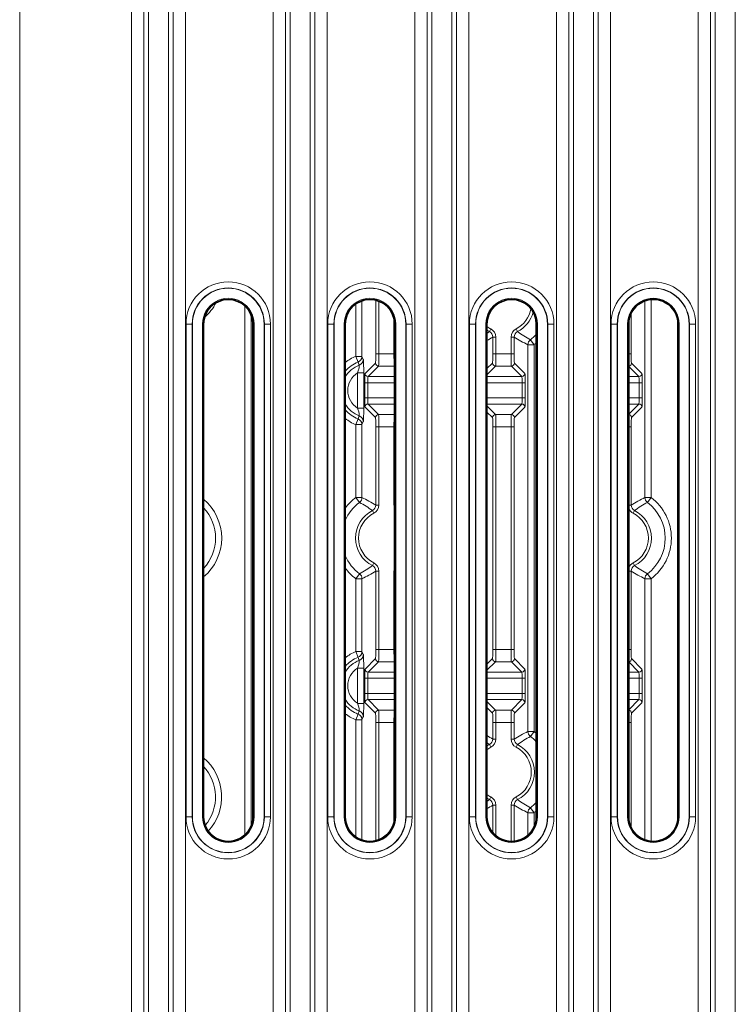
# Model space of a CAD drawing. Units: millimetres. Extents: x 19128 to 21506, y -5046 to -3228.
# Drawn here: x 20965 to 21023, y -4120 to -4040 of the extents above; entities that cross this region are included whole.
import ezdxf

# ---------------------------------------------------------------- set-up
doc = ezdxf.new("R2010")
doc.units = ezdxf.units.MM
doc.header["$LTSCALE"] = 1.5

msp = doc.modelspace()

# ---------------------------------------------------------------- linework, layer by layer
at = {"color": 7, "lineweight": 13}
for p, q in [((20973.673, -4270.919), (20973.673, -3968.605)), ((20974.669, -4270.919), (20974.669, -3968.605)), ((20977.059, -4270.919), (20977.059, -3968.605)), ((20978.056, -4270.919), (20978.056, -3968.605)), ((20985.173, -4270.919), (20985.173, -3968.605)), ((20986.169, -4270.919), (20986.169, -3968.605)), ((20988.559, -4270.919), (20988.559, -3968.605)), ((20989.556, -4270.919), (20989.556, -3968.605)), ((20996.673, -4270.919), (20996.673, -3968.605)), ((20997.669, -4270.919), (20997.669, -3968.605)), ((21000.059, -4270.919), (21000.059, -3968.605)), ((21001.056, -4270.919), (21001.056, -3968.605)), ((21008.173, -4270.919), (21008.173, -3968.605)), ((21009.169, -4270.919), (21009.169, -3968.605)), ((21011.559, -4270.919), (21011.559, -3968.605)), ((21012.556, -4270.919), (21012.556, -3968.605)), ((21019.673, -4270.919), (21019.673, -3968.605)), ((21020.669, -4270.919), (21020.669, -3968.605)), ((20975.049, -3972.41), (20975.049, -4267.114)), ((20976.68, -3972.41), (20976.68, -4267.114)), ((20986.549, -4267.114), (20986.549, -3972.41)), ((20988.18, -4267.114), (20988.18, -3972.41)), ((20998.049, -3972.41), (20998.049, -4267.114)), ((20999.68, -3972.41), (20999.68, -4267.114)), ((21009.549, -4267.114), (21009.549, -3972.41)), ((21011.18, -4267.114), (21011.18, -3972.41)), ((21021.049, -3972.41), (21021.049, -4267.114)), ((21022.68, -3972.41), (21022.68, -4267.114)), ((20964.6, -4265.784), (20964.6, -3973.74)), ((21015.847, -4078.842), (21015.847, -4062.77)), ((20982.881, -4063.29), (20982.881, -4106.234)), ((20991.881, -4063.123), (20991.881, -4067.386)), ((20992.381, -4062.869), (20992.381, -4067.386)), ((20993.501, -4062.819), (20993.501, -4067.174)), ((20993.751, -4062.898), (20993.751, -4067.174)), ((21015.347, -4078.842), (21015.347, -4062.881)), ((20983.381, -4064.012), (20983.381, -4105.512)), ((20994.978, -4064.319), (20994.978, -4067.174)), ((21014.227, -4063.89), (21014.227, -4067.174)), ((20978.097, -4104.762), (20978.097, -4064.762)), ((20978.596, -4064.762), (20978.097, -4064.762)), ((20978.618, -4064.762), (20978.596, -4064.762)), ((20978.596, -4104.762), (20978.596, -4064.762)), ((20978.618, -4064.762), (20978.618, -4104.762)), ((20979.436, -4064.762), (20979.527, -4064.762)), ((20979.436, -4064.762), (20979.436, -4104.762)), ((20983.618, -4064.762), (20983.527, -4064.762)), ((20983.618, -4064.762), (20983.618, -4104.762)), ((20984.436, -4064.762), (20984.436, -4104.762)), ((20984.436, -4064.762), (20984.458, -4064.762)), ((20984.458, -4104.762), (20984.458, -4064.762)), ((20984.458, -4064.762), (20984.958, -4064.762)), ((20984.958, -4104.762), (20984.958, -4064.762)), ((20989.597, -4104.762), (20989.597, -4064.762)), ((20990.096, -4064.762), (20989.597, -4064.762)), ((20990.118, -4064.762), (20990.096, -4064.762)), ((20990.096, -4104.762), (20990.096, -4064.762)), ((20990.118, -4064.762), (20990.118, -4104.762)), ((20990.936, -4064.762), (20991.027, -4064.762)), ((20990.936, -4064.762), (20990.936, -4104.762)), ((20995.118, -4064.762), (20995.027, -4064.762)), ((20995.118, -4064.762), (20995.118, -4104.762)), ((20995.936, -4064.762), (20995.936, -4104.762)), ((20995.936, -4064.762), (20995.958, -4064.762)), ((20995.958, -4104.762), (20995.958, -4064.762)), ((20995.958, -4064.762), (20996.458, -4064.762)), ((20996.458, -4104.762), (20996.458, -4064.762)), ((21001.097, -4104.762), (21001.097, -4064.762)), ((21001.596, -4064.762), (21001.097, -4064.762)), ((21001.618, -4064.762), (21001.596, -4064.762)), ((21001.596, -4104.762), (21001.596, -4064.762)), ((21001.618, -4064.762), (21001.618, -4104.762)), ((21002.436, -4064.762), (21002.527, -4064.762)), ((21002.436, -4064.762), (21002.436, -4104.762)), ((21002.841, -4065.154), (21002.728, -4065.376)), ((21005.001, -4065.376), (21004.887, -4065.153)), ((21006.618, -4064.762), (21006.527, -4064.762)), ((21006.618, -4064.762), (21006.618, -4104.762)), ((21007.436, -4064.762), (21007.436, -4104.762)), ((21007.436, -4064.762), (21007.458, -4064.762)), ((21007.458, -4104.762), (21007.458, -4064.762)), ((21007.458, -4064.762), (21007.958, -4064.762)), ((21007.958, -4104.762), (21007.958, -4064.762)), ((21012.597, -4104.762), (21012.597, -4064.762)), ((21013.096, -4064.762), (21012.597, -4064.762)), ((21013.118, -4064.762), (21013.096, -4064.762)), ((21013.096, -4104.762), (21013.096, -4064.762)), ((21013.118, -4064.762), (21013.118, -4104.762)), ((21013.936, -4064.762), (21014.027, -4064.762)), ((21013.936, -4064.762), (21013.936, -4104.762)), ((21018.118, -4064.762), (21018.027, -4064.762)), ((21018.118, -4064.762), (21018.118, -4104.762)), ((21018.936, -4064.762), (21018.936, -4104.762)), ((21018.936, -4064.762), (21018.958, -4064.762)), ((21018.958, -4104.762), (21018.958, -4064.762)), ((21018.958, -4064.762), (21019.458, -4064.762)), ((21019.458, -4104.762), (21019.458, -4064.762)), ((21002.728, -4065.376), (21002.527, -4065.518)), ((21003.001, -4065.822), (21003.001, -4067.174)), ((21003.001, -4065.822), (21003.251, -4065.822)), ((21003.251, -4065.822), (21003.251, -4067.174)), ((21004.478, -4065.821), (21004.478, -4067.174)), ((21004.727, -4065.821), (21004.478, -4065.821)), ((21004.727, -4065.821), (21004.727, -4067.174)), ((21005.847, -4066.438), (21006.347, -4066.438)), ((21005.847, -4097.842), (21005.847, -4066.438)), ((21006.047, -4066.039), (21006.347, -4066.438)), ((21006.347, -4097.842), (21006.347, -4066.438)), ((20992.381, -4067.386), (20991.881, -4067.386)), ((20992.057, -4067.853), (20991.881, -4067.386)), ((20992.489, -4067.635), (20992.381, -4067.386)), ((20993.501, -4067.174), (20993.751, -4067.174)), ((20993.751, -4067.174), (20994.978, -4067.174)), ((20995.027, -4067.174), (20994.978, -4067.174)), ((21003.001, -4067.174), (21003.251, -4067.174)), ((21003.251, -4067.174), (21004.478, -4067.174)), ((21004.727, -4067.174), (21004.478, -4067.174)), ((21014.227, -4067.174), (21014.027, -4067.174)), ((20992.162, -4068.102), (20992.057, -4067.853)), ((20992.626, -4068.774), (20993.476, -4067.924)), ((20992.875, -4069.024), (20993.726, -4068.174)), ((20993.726, -4068.174), (20995.003, -4068.174)), ((20995.027, -4068.198), (20995.003, -4068.174)), ((21002.527, -4068.373), (21002.976, -4067.924)), ((21002.527, -4068.872), (21003.226, -4068.174)), ((21003.226, -4068.174), (21004.503, -4068.174)), ((21005.353, -4069.024), (21004.503, -4068.174)), ((21005.603, -4068.774), (21004.753, -4067.924)), ((21014.853, -4069.024), (21014.027, -4068.198)), ((21015.103, -4068.774), (21014.253, -4067.924)), ((20992.521, -4068.724), (20992.021, -4068.724)), ((20992.021, -4068.724), (20992.021, -4071.587)), ((20992.521, -4068.724), (20992.521, -4071.587)), ((20992.875, -4069.024), (20995.027, -4069.024)), ((21002.527, -4069.024), (21005.353, -4069.024)), ((21014.027, -4069.024), (21014.853, -4069.024)), ((20992.6, -4069.524), (20992.85, -4069.524)), ((20992.6, -4069.524), (20992.6, -4070.756)), ((20992.85, -4069.524), (20992.85, -4070.756)), ((20992.85, -4069.524), (20995.027, -4069.524)), ((21002.527, -4069.524), (21005.379, -4069.524)), ((21005.379, -4069.524), (21005.379, -4070.756)), ((21005.628, -4069.524), (21005.379, -4069.524)), ((21005.628, -4069.524), (21005.628, -4070.756)), ((21014.027, -4069.524), (21014.879, -4069.524)), ((21014.879, -4069.524), (21014.879, -4070.756)), ((21015.128, -4069.524), (21014.879, -4069.524)), ((21015.128, -4069.524), (21015.128, -4070.756)), ((20992.6, -4070.756), (20992.85, -4070.756)), ((20992.85, -4070.756), (20995.027, -4070.756)), ((21002.527, -4070.756), (21005.379, -4070.756)), ((21005.628, -4070.756), (21005.379, -4070.756)), ((21014.027, -4070.756), (21014.879, -4070.756)), ((21015.128, -4070.756), (21014.879, -4070.756)), ((20992.626, -4071.506), (20993.476, -4072.356)), ((20992.875, -4071.256), (20993.726, -4072.106)), ((20992.875, -4071.256), (20995.027, -4071.256)), ((21002.527, -4071.256), (21005.353, -4071.256)), ((21002.527, -4071.407), (21003.226, -4072.106)), ((21005.353, -4071.256), (21004.503, -4072.106)), ((21005.603, -4071.506), (21004.753, -4072.356)), ((21014.027, -4071.256), (21014.853, -4071.256)), ((21014.853, -4071.256), (21014.027, -4072.082)), ((21015.103, -4071.506), (21014.253, -4072.356)), ((20992.521, -4071.587), (20992.021, -4071.587)), ((20992.057, -4072.458), (20992.162, -4072.209)), ((20993.726, -4072.106), (20995.003, -4072.106)), ((20995.027, -4072.082), (20995.003, -4072.106)), ((21002.527, -4071.907), (21002.976, -4072.356)), ((21003.226, -4072.106), (21004.503, -4072.106)), ((20992.057, -4072.458), (20991.881, -4072.924)), ((20991.881, -4072.924), (20991.881, -4078.841)), ((20992.381, -4072.924), (20991.881, -4072.924)), ((20992.381, -4072.924), (20992.489, -4072.676)), ((20992.381, -4072.924), (20992.381, -4078.841)), ((20993.501, -4073.106), (20993.751, -4073.106)), ((20993.501, -4073.106), (20993.501, -4079.458)), ((20993.751, -4073.106), (20993.751, -4079.458)), ((20993.751, -4073.106), (20994.978, -4073.106)), ((20994.978, -4073.106), (20994.978, -4079.458)), ((20995.027, -4073.106), (20994.978, -4073.106)), ((21003.001, -4073.106), (21003.251, -4073.106)), ((21003.001, -4073.106), (21003.001, -4091.174)), ((21003.251, -4073.106), (21003.251, -4091.174)), ((21003.251, -4073.106), (21004.478, -4073.106)), ((21004.478, -4073.106), (21004.478, -4091.174)), ((21004.727, -4073.106), (21004.478, -4073.106)), ((21004.727, -4073.106), (21004.727, -4091.174)), ((21014.227, -4073.106), (21014.027, -4073.106)), ((21014.227, -4073.106), (21014.227, -4079.458)), ((20992.381, -4078.841), (20991.881, -4078.841)), ((20992.182, -4079.241), (20991.881, -4078.841)), ((20993.501, -4079.458), (20993.751, -4079.458)), ((20995.027, -4079.458), (20994.978, -4079.458)), ((21014.227, -4079.458), (21014.027, -4079.458)), ((21015.347, -4078.842), (21015.847, -4078.842)), ((21015.547, -4079.241), (21015.847, -4078.842)), ((20993.228, -4079.903), (20993.341, -4080.126)), ((21014.387, -4080.127), (21014.501, -4079.904)), ((20993.341, -4084.154), (20993.228, -4084.376)), ((21014.501, -4084.376), (21014.387, -4084.153)), ((20992.182, -4085.039), (20991.881, -4085.438)), ((20993.501, -4084.822), (20993.501, -4091.174)), ((20993.501, -4084.822), (20993.751, -4084.822)), ((20993.751, -4084.822), (20993.751, -4091.174)), ((20994.978, -4084.821), (20994.978, -4091.174)), ((20995.027, -4084.821), (20994.978, -4084.821)), ((21014.227, -4084.821), (21014.027, -4084.821)), ((21014.227, -4084.821), (21014.227, -4091.174)), ((21015.547, -4085.039), (21015.847, -4085.438)), ((20991.881, -4085.438), (20991.881, -4091.355)), ((20992.381, -4085.438), (20991.881, -4085.438)), ((20992.381, -4085.438), (20992.381, -4091.355)), ((21015.347, -4085.438), (21015.847, -4085.438)), ((21015.347, -4106.643), (21015.347, -4085.438)), ((21015.847, -4106.754), (21015.847, -4085.438)), ((20992.381, -4091.355), (20991.881, -4091.355)), ((20992.057, -4091.822), (20991.881, -4091.355)), ((20992.489, -4091.603), (20992.381, -4091.355)), ((20993.501, -4091.174), (20993.751, -4091.174)), ((20993.751, -4091.174), (20994.978, -4091.174)), ((20995.027, -4091.174), (20994.978, -4091.174)), ((21003.001, -4091.174), (21003.251, -4091.174)), ((21003.251, -4091.174), (21004.478, -4091.174)), ((21004.727, -4091.174), (21004.478, -4091.174)), ((21014.227, -4091.174), (21014.027, -4091.174)), ((20992.162, -4092.071), (20992.057, -4091.822)), ((20992.626, -4092.774), (20993.476, -4091.924)), ((20992.875, -4093.024), (20993.726, -4092.174)), ((20993.726, -4092.174), (20995.003, -4092.174)), ((20995.027, -4092.198), (20995.003, -4092.174)), ((21002.527, -4092.373), (21002.976, -4091.924)), ((21002.527, -4092.872), (21003.226, -4092.174)), ((21003.226, -4092.174), (21004.503, -4092.174)), ((21005.353, -4093.024), (21004.503, -4092.174)), ((21005.603, -4092.774), (21004.753, -4091.924)), ((21014.853, -4093.024), (21014.027, -4092.198)), ((21015.103, -4092.774), (21014.253, -4091.924)), ((20992.521, -4092.693), (20992.021, -4092.693)), ((20992.021, -4092.693), (20992.021, -4095.556)), ((20992.521, -4092.693), (20992.521, -4095.556)), ((20992.875, -4093.024), (20995.027, -4093.024)), ((21002.527, -4093.024), (21005.353, -4093.024)), ((21014.027, -4093.024), (21014.853, -4093.024)), ((20992.6, -4093.524), (20992.6, -4094.756)), ((20992.6, -4093.524), (20992.85, -4093.524)), ((20992.85, -4093.524), (20995.027, -4093.524)), ((20992.85, -4093.524), (20992.85, -4094.756)), ((21002.527, -4093.524), (21005.379, -4093.524)), ((21005.379, -4093.524), (21005.379, -4094.756)), ((21005.628, -4093.524), (21005.379, -4093.524)), ((21005.628, -4093.524), (21005.628, -4094.756)), ((21014.027, -4093.524), (21014.879, -4093.524)), ((21015.128, -4093.524), (21014.879, -4093.524)), ((21014.879, -4093.524), (21014.879, -4094.756)), ((21015.128, -4093.524), (21015.128, -4094.756)), ((20992.6, -4094.756), (20992.85, -4094.756)), ((20992.85, -4094.756), (20995.027, -4094.756)), ((21002.527, -4094.756), (21005.379, -4094.756)), ((21005.628, -4094.756), (21005.379, -4094.756)), ((21014.027, -4094.756), (21014.879, -4094.756)), ((21015.128, -4094.756), (21014.879, -4094.756)), ((20992.521, -4095.556), (20992.021, -4095.556)), ((20992.626, -4095.506), (20993.476, -4096.356)), ((20992.875, -4095.256), (20993.726, -4096.106)), ((20992.875, -4095.256), (20995.027, -4095.256)), ((21002.527, -4095.256), (21005.353, -4095.256)), ((21002.527, -4095.407), (21003.226, -4096.106)), ((21005.353, -4095.256), (21004.503, -4096.106)), ((21005.603, -4095.506), (21004.753, -4096.356)), ((21014.853, -4095.256), (21014.027, -4096.082)), ((21014.027, -4095.256), (21014.853, -4095.256)), ((21015.103, -4095.506), (21014.253, -4096.356)), ((20992.057, -4096.427), (20992.162, -4096.178)), ((20993.726, -4096.106), (20995.003, -4096.106)), ((20995.027, -4096.082), (20995.003, -4096.106)), ((21002.527, -4095.907), (21002.976, -4096.356)), ((21003.226, -4096.106), (21004.503, -4096.106)), ((20992.057, -4096.427), (20991.881, -4096.893)), ((20991.881, -4096.893), (20991.881, -4106.401)), ((20992.381, -4096.893), (20991.881, -4096.893)), ((20992.381, -4096.893), (20992.489, -4096.645)), ((20992.381, -4096.893), (20992.381, -4106.655)), ((20993.501, -4097.106), (20993.501, -4106.705)), ((20993.501, -4097.106), (20993.751, -4097.106)), ((20993.751, -4097.106), (20994.978, -4097.106)), ((20993.751, -4097.106), (20993.751, -4106.626)), ((20995.027, -4097.106), (20994.978, -4097.106)), ((20994.978, -4097.106), (20994.978, -4105.205)), ((21003.001, -4097.106), (21003.251, -4097.106)), ((21003.001, -4097.106), (21003.001, -4098.458)), ((21003.251, -4097.106), (21004.478, -4097.106)), ((21003.251, -4097.106), (21003.251, -4098.458)), ((21004.478, -4097.106), (21004.478, -4098.458)), ((21004.727, -4097.106), (21004.478, -4097.106)), ((21004.727, -4097.106), (21004.727, -4098.458)), ((21014.227, -4097.106), (21014.027, -4097.106)), ((21014.227, -4097.106), (21014.227, -4105.634)), ((21005.847, -4097.842), (21006.347, -4097.842)), ((21006.047, -4098.241), (21006.347, -4097.842)), ((21002.527, -4098.762), (21002.728, -4098.903)), ((21003.001, -4098.458), (21003.251, -4098.458)), ((21004.727, -4098.458), (21004.478, -4098.458)), ((21002.728, -4098.903), (21002.841, -4099.126)), ((21004.887, -4099.127), (21005.001, -4098.904)), ((21002.728, -4103.376), (21002.527, -4103.518)), ((21002.841, -4103.154), (21002.728, -4103.376)), ((21005.001, -4103.376), (21004.887, -4103.153)), ((21003.001, -4103.822), (21003.001, -4106.055)), ((21003.001, -4103.822), (21003.251, -4103.822)), ((21003.251, -4103.822), (21003.251, -4106.302)), ((21004.727, -4103.821), (21004.478, -4103.821)), ((21004.478, -4103.821), (21004.478, -4106.761)), ((21004.727, -4103.821), (21004.727, -4106.752)), ((21006.047, -4104.039), (21006.347, -4104.438)), ((20978.596, -4104.762), (20978.097, -4104.762)), ((20978.618, -4104.762), (20978.596, -4104.762)), ((20979.436, -4104.762), (20979.527, -4104.762)), ((20983.618, -4104.762), (20983.527, -4104.762)), ((20984.436, -4104.762), (20984.458, -4104.762)), ((20984.458, -4104.762), (20984.958, -4104.762)), ((20990.096, -4104.762), (20989.597, -4104.762)), ((20990.118, -4104.762), (20990.096, -4104.762)), ((20990.936, -4104.762), (20991.027, -4104.762)), ((20995.118, -4104.762), (20995.027, -4104.762)), ((20995.936, -4104.762), (20995.958, -4104.762)), ((20995.958, -4104.762), (20996.458, -4104.762)), ((21001.596, -4104.762), (21001.097, -4104.762)), ((21001.618, -4104.762), (21001.596, -4104.762)), ((21002.436, -4104.762), (21002.527, -4104.762)), ((21005.847, -4104.438), (21006.347, -4104.438)), ((21005.847, -4106.264), (21005.847, -4104.438)), ((21006.347, -4105.591), (21006.347, -4104.438)), ((21006.618, -4104.762), (21006.527, -4104.762)), ((21007.436, -4104.762), (21007.458, -4104.762)), ((21007.458, -4104.762), (21007.958, -4104.762)), ((21013.096, -4104.762), (21012.597, -4104.762)), ((21013.118, -4104.762), (21013.096, -4104.762)), ((21013.936, -4104.762), (21014.027, -4104.762)), ((21018.118, -4104.762), (21018.027, -4104.762)), ((21018.936, -4104.762), (21018.958, -4104.762)), ((21018.958, -4104.762), (21019.458, -4104.762))]:
    msp.add_line(p, q, dxfattribs=at)
at = {"color": 7, "lineweight": 35}
for p, q in [((20979.527, -4104.762), (20979.527, -4064.762)), ((20983.527, -4064.762), (20983.527, -4104.762)), ((20991.027, -4104.762), (20991.027, -4064.762)), ((20995.027, -4064.762), (20995.027, -4104.762)), ((21002.527, -4104.762), (21002.527, -4064.762)), ((21006.527, -4064.762), (21006.527, -4104.762)), ((21014.027, -4104.762), (21014.027, -4064.762)), ((21018.027, -4064.762), (21018.027, -4104.762))]:
    msp.add_line(p, q, dxfattribs=at)
at = {"color": 7, "lineweight": 13}
for points in [[(20993.726, -4068.174), (20993.726, -4068.173), (20993.727, -4068.17), (20993.73, -4068.153), (20993.733, -4068.124), (20993.738, -4068.033), (20993.743, -4067.888), (20993.747, -4067.711), (20993.75, -4067.449), (20993.751, -4067.174)], [(20994.978, -4067.174), (20994.978, -4067.449), (20994.982, -4067.713), (20994.988, -4067.964), (20994.992, -4068.061), (20994.996, -4068.134), (20994.999, -4068.157), (20995.001, -4068.171), (20995.003, -4068.174)], [(21003.226, -4068.174), (21003.226, -4068.173), (21003.227, -4068.17), (21003.23, -4068.153), (21003.233, -4068.124), (21003.238, -4068.033), (21003.243, -4067.888), (21003.247, -4067.711), (21003.25, -4067.449), (21003.251, -4067.174)], [(21004.478, -4067.174), (21004.478, -4067.449), (21004.482, -4067.713), (21004.488, -4067.964), (21004.492, -4068.061), (21004.496, -4068.134), (21004.499, -4068.157), (21004.501, -4068.171), (21004.503, -4068.174)], [(21004.727, -4067.174), (21004.729, -4067.413), (21004.733, -4067.627), (21004.737, -4067.745), (21004.741, -4067.836), (21004.747, -4067.897), (21004.751, -4067.919), (21004.752, -4067.923), (21004.753, -4067.924)], [(21014.227, -4067.174), (21014.229, -4067.413), (21014.233, -4067.627), (21014.237, -4067.745), (21014.241, -4067.836), (21014.247, -4067.897), (21014.251, -4067.919), (21014.252, -4067.923), (21014.253, -4067.924)], [(20992.162, -4068.102), (20992.163, -4068.107), (20992.163, -4068.13), (20992.157, -4068.19), (20992.143, -4068.277), (20992.114, -4068.411), (20992.095, -4068.485), (20992.073, -4068.563), (20992.049, -4068.642), (20992.021, -4068.724)], [(20992.489, -4067.635), (20992.493, -4067.651), (20992.499, -4067.709), (20992.508, -4067.864), (20992.515, -4068.094), (20992.519, -4068.385), (20992.521, -4068.724)], [(20992.021, -4071.587), (20992.048, -4071.666), (20992.072, -4071.744), (20992.094, -4071.82), (20992.112, -4071.893), (20992.141, -4072.025), (20992.158, -4072.13), (20992.162, -4072.169), (20992.164, -4072.196), (20992.163, -4072.206), (20992.162, -4072.209)], [(20992.521, -4071.587), (20992.519, -4071.99), (20992.514, -4072.255), (20992.507, -4072.468), (20992.503, -4072.549), (20992.498, -4072.612), (20992.492, -4072.664), (20992.489, -4072.676)], [(20993.501, -4073.106), (20993.5, -4072.867), (20993.496, -4072.652), (20993.492, -4072.535), (20993.487, -4072.444), (20993.482, -4072.383), (20993.478, -4072.36), (20993.477, -4072.357), (20993.476, -4072.356)], [(20993.751, -4073.106), (20993.75, -4072.831), (20993.747, -4072.567), (20993.741, -4072.316), (20993.737, -4072.219), (20993.732, -4072.146), (20993.73, -4072.123), (20993.727, -4072.109), (20993.726, -4072.106)], [(20995.003, -4072.106), (20995.002, -4072.107), (20995.001, -4072.11), (20994.998, -4072.127), (20994.995, -4072.156), (20994.99, -4072.247), (20994.985, -4072.392), (20994.982, -4072.568), (20994.978, -4072.831), (20994.978, -4073.106)], [(21003.001, -4073.106), (21003, -4072.867), (21002.996, -4072.652), (21002.992, -4072.535), (21002.987, -4072.444), (21002.982, -4072.383), (21002.978, -4072.36), (21002.977, -4072.357), (21002.976, -4072.356)], [(21003.251, -4073.106), (21003.25, -4072.831), (21003.247, -4072.567), (21003.241, -4072.316), (21003.237, -4072.219), (21003.232, -4072.146), (21003.23, -4072.123), (21003.227, -4072.109), (21003.226, -4072.106)], [(21004.503, -4072.106), (21004.502, -4072.107), (21004.501, -4072.11), (21004.498, -4072.127), (21004.495, -4072.156), (21004.49, -4072.247), (21004.485, -4072.392), (21004.482, -4072.568), (21004.478, -4072.831), (21004.478, -4073.106)], [(20993.726, -4092.174), (20993.726, -4092.173), (20993.727, -4092.17), (20993.73, -4092.153), (20993.733, -4092.124), (20993.738, -4092.033), (20993.743, -4091.888), (20993.747, -4091.711), (20993.75, -4091.449), (20993.751, -4091.174)], [(20994.978, -4091.174), (20994.978, -4091.449), (20994.982, -4091.713), (20994.988, -4091.964), (20994.992, -4092.061), (20994.996, -4092.134), (20994.999, -4092.157), (20995.001, -4092.171), (20995.003, -4092.174)], [(21003.226, -4092.174), (21003.226, -4092.173), (21003.227, -4092.17), (21003.23, -4092.153), (21003.233, -4092.124), (21003.238, -4092.033), (21003.243, -4091.888), (21003.247, -4091.711), (21003.25, -4091.449), (21003.251, -4091.174)], [(21004.478, -4091.174), (21004.478, -4091.449), (21004.482, -4091.713), (21004.488, -4091.964), (21004.492, -4092.061), (21004.496, -4092.134), (21004.499, -4092.157), (21004.501, -4092.171), (21004.503, -4092.174)], [(21004.727, -4091.174), (21004.729, -4091.413), (21004.733, -4091.627), (21004.737, -4091.745), (21004.741, -4091.836), (21004.747, -4091.897), (21004.751, -4091.919), (21004.752, -4091.923), (21004.753, -4091.924)], [(21014.227, -4091.174), (21014.229, -4091.413), (21014.233, -4091.627), (21014.237, -4091.745), (21014.241, -4091.836), (21014.247, -4091.897), (21014.251, -4091.919), (21014.252, -4091.923), (21014.253, -4091.924)], [(20992.162, -4092.071), (20992.163, -4092.076), (20992.163, -4092.099), (20992.157, -4092.159), (20992.143, -4092.246), (20992.114, -4092.38), (20992.095, -4092.454), (20992.073, -4092.532), (20992.049, -4092.611), (20992.021, -4092.693)], [(20992.489, -4091.603), (20992.493, -4091.62), (20992.499, -4091.678), (20992.508, -4091.833), (20992.515, -4092.063), (20992.519, -4092.354), (20992.521, -4092.693)], [(20992.021, -4095.556), (20992.048, -4095.635), (20992.072, -4095.713), (20992.094, -4095.789), (20992.112, -4095.861), (20992.141, -4095.994), (20992.158, -4096.099), (20992.162, -4096.138), (20992.164, -4096.165), (20992.163, -4096.175), (20992.162, -4096.178)], [(20992.521, -4095.556), (20992.519, -4095.959), (20992.514, -4096.224), (20992.507, -4096.436), (20992.503, -4096.518), (20992.498, -4096.581), (20992.492, -4096.633), (20992.489, -4096.645)], [(20993.501, -4097.106), (20993.5, -4096.867), (20993.496, -4096.652), (20993.492, -4096.535), (20993.487, -4096.444), (20993.482, -4096.383), (20993.478, -4096.36), (20993.477, -4096.357), (20993.476, -4096.356)], [(20993.751, -4097.106), (20993.75, -4096.831), (20993.747, -4096.567), (20993.741, -4096.316), (20993.737, -4096.219), (20993.732, -4096.146), (20993.73, -4096.123), (20993.727, -4096.109), (20993.726, -4096.106)], [(20995.003, -4096.106), (20995.002, -4096.107), (20995.001, -4096.11), (20994.998, -4096.127), (20994.995, -4096.156), (20994.99, -4096.247), (20994.985, -4096.392), (20994.982, -4096.568), (20994.978, -4096.831), (20994.978, -4097.106)], [(21003.001, -4097.106), (21003, -4096.867), (21002.996, -4096.652), (21002.992, -4096.535), (21002.987, -4096.444), (21002.982, -4096.383), (21002.978, -4096.36), (21002.977, -4096.357), (21002.976, -4096.356)], [(21003.251, -4097.106), (21003.25, -4096.831), (21003.247, -4096.567), (21003.241, -4096.316), (21003.237, -4096.219), (21003.232, -4096.146), (21003.23, -4096.123), (21003.227, -4096.109), (21003.226, -4096.106)], [(21004.503, -4096.106), (21004.502, -4096.107), (21004.501, -4096.11), (21004.498, -4096.127), (21004.495, -4096.156), (21004.49, -4096.247), (21004.485, -4096.392), (21004.482, -4096.568), (21004.478, -4096.831), (21004.478, -4097.106)]]:
    msp.add_lwpolyline(points, dxfattribs=at)
for centre, radius, start, end in [((20981.527, -4064.762), 3.43, 0.00265, 179.99737), ((20981.527, -4064.762), 2.931, 0.00312, 179.99688), ((20981.527, -4064.762), 2.909, 0.00319, 179.99681), ((20993.027, -4064.762), 3.43, 0.00265, 179.99737), ((20993.027, -4064.762), 2.931, 0.00312, 179.99688), ((20993.027, -4064.762), 2.909, 0.00321, 179.99679), ((21004.527, -4064.762), 3.43, 0.00265, 179.99737), ((21004.527, -4064.762), 2.931, 0.00312, 179.99688), ((21004.527, -4064.762), 2.909, 0.00321, 179.99679), ((21016.027, -4064.762), 3.43, 0.00265, 179.99737), ((21016.027, -4064.762), 2.931, 0.00312, 179.99688), ((21016.027, -4064.762), 2.909, 0.00321, 179.99679), ((20981.527, -4064.762), 2.091, 359.99992, 180.00008), ((20993.027, -4064.762), 2.091, 359.99992, 180.00008), ((21004.527, -4064.762), 2.091, 359.99992, 180.00008), ((21016.027, -4064.762), 2.091, 359.99992, 180.00008), ((20976.864, -4061.14), 4.128, 311.47661, 332.84464), ((21003.864, -4063.14), 2.259, 296.94577, 350.43179), ((21003.864, -4063.14), 2.508, 296.94577, 344.64667), ((21003.864, -4063.14), 2.259, 233.71025, 243.0713), ((21002.502, -4065.822), 0.749, 359.9961, 63.07542), ((21005.227, -4065.821), 0.749, 116.94184, 180.00393), ((21003.864, -4063.14), 2.508, 237.79733, 243.0713), ((20996.297, -4054.877), 12.835, 299.0366, 301.48786), ((21002.502, -4065.822), 0.499, 359.97079, 63.10078), ((21005.227, -4065.821), 0.499, 116.91651, 180.02926), ((21012.35, -4053.283), 14.674, 238.70427, 243.69782), ((21011.291, -4056.59), 10.806, 234.39671, 240.96538), ((21003.864, -4063.14), 3.629, 306.97926, 317.22018), ((21006.348, -4066.438), 0.5, 127.01612, 179.963), ((21003.864, -4063.14), 4.128, 306.97926, 310.17522), ((20992.922, -4070.155), 2.958, 110.6019, 129.84186), ((20992.922, -4070.155), 2.46, 110.6019, 140.38888), ((20992.922, -4070.155), 2.19, 110.31143, 149.92877), ((20991.989, -4067.632), 0.5, 290.27281, 359.75517), ((20992.922, -4070.155), 1.692, 122.18607, 237.81393), ((20992.922, -4070.155), 2.19, 210.07123, 249.68857), ((20992.922, -4070.155), 2.46, 219.61112, 249.3981), ((20991.989, -4072.679), 0.5, 0.24484, 69.72717), ((20992.922, -4070.155), 2.958, 230.15814, 249.3981), ((20991.881, -4072.927), 0.5, 0.24416, 69.43872), ((20976.864, -4082.14), 4.128, 310.16973, 49.83027), ((20994.364, -4082.14), 4.128, 126.96539, 143.9277), ((20994.364, -4082.14), 3.629, 126.96539, 156.86533), ((20991.881, -4078.841), 0.5, 307.00191, 359.96285), ((20986.937, -4088.687), 10.804, 54.38796, 60.958), ((20985.879, -4091.991), 14.669, 58.69506, 63.69065), ((20993.002, -4079.458), 0.499, 296.89936, 0.02927), ((20993.002, -4079.458), 0.749, 296.92469, 0.00393), ((20995.727, -4079.458), 0.75, 179.99875, 200.96842), ((21021.851, -4091.999), 14.676, 116.30189, 121.29465), ((21014.727, -4079.459), 0.499, 179.9708, 243.08364), ((21020.791, -4088.688), 10.805, 119.03458, 125.60413), ((21015.848, -4078.842), 0.5, 180.03697, 232.98379), ((21013.364, -4082.14), 3.629, 306.97934, 53.02076), ((21013.364, -4082.14), 4.128, 306.97934, 53.02076), ((20976.864, -4082.14), 3.629, 317.21314, 42.78686), ((20994.364, -4082.14), 2.508, 116.92863, 243.0713), ((20994.364, -4082.14), 2.259, 116.92863, 243.0713), ((21014.727, -4079.458), 0.749, 200.97101, 243.05797), ((21013.364, -4082.14), 2.259, 296.94577, 63.05416), ((21013.364, -4082.14), 2.508, 296.94577, 63.05416), ((20994.364, -4082.14), 3.629, 203.13467, 233.03471), ((20993.002, -4084.822), 0.749, 359.9961, 63.07543), ((21014.727, -4084.821), 0.749, 116.94214, 159.02903), ((20994.364, -4082.14), 4.128, 216.0723, 233.03471), ((20986.938, -4075.595), 10.802, 299.04202, 305.61339), ((20991.881, -4085.439), 0.5, 0.03699, 52.99772), ((20985.878, -4072.285), 14.673, 296.30879, 301.30316), ((20993.002, -4084.822), 0.499, 359.97078, 63.10079), ((20995.727, -4084.821), 0.75, 159.03162, 180.00124), ((21014.727, -4084.821), 0.499, 116.91651, 180.02926), ((21021.849, -4072.284), 14.673, 238.70356, 243.69756), ((21020.792, -4075.59), 10.807, 234.39722, 240.96544), ((21015.848, -4085.438), 0.5, 127.01584, 179.96286), ((20992.922, -4094.124), 2.958, 110.6019, 129.84186), ((20992.922, -4094.124), 2.46, 110.6019, 140.38888), ((20992.922, -4094.124), 2.19, 110.31143, 149.92877), ((20991.989, -4091.601), 0.5, 290.27281, 359.75517), ((20992.922, -4094.124), 1.692, 122.18607, 237.81393), ((20992.922, -4094.124), 2.19, 210.07123, 249.68857), ((20992.922, -4094.124), 2.46, 219.61112, 249.3981), ((20991.989, -4096.647), 0.5, 0.24484, 69.72717), ((20992.922, -4094.124), 2.958, 230.15814, 249.3981), ((20991.881, -4096.895), 0.5, 0.24416, 69.43872), ((21012.346, -4110.991), 14.667, 116.30032, 121.29606), ((21006.348, -4097.842), 0.5, 180.03697, 232.98378), ((21003.864, -4101.14), 4.128, 49.82478, 53.02076), ((20996.282, -4109.429), 12.865, 58.51575, 60.96124), ((21002.502, -4098.458), 0.499, 296.89936, 0.02927), ((21002.502, -4098.458), 0.749, 296.92469, 0.00393), ((21005.227, -4098.458), 0.749, 179.99611, 243.05828), ((21005.227, -4098.459), 0.499, 179.9708, 243.08362), ((21011.292, -4107.691), 10.807, 119.03553, 125.60333), ((21003.864, -4101.14), 3.629, 42.77982, 53.02076), ((21003.864, -4101.14), 2.508, 116.92863, 122.20267), ((21003.864, -4101.14), 2.259, 116.92863, 126.28966), ((21003.864, -4101.14), 2.259, 296.94577, 63.05415), ((21003.864, -4101.14), 2.508, 296.94577, 63.05415), ((20976.864, -4103.14), 4.128, 317.44242, 49.83027), ((20976.864, -4103.14), 3.629, 320.23247, 42.78686), ((21003.864, -4101.14), 2.259, 233.71025, 243.0713), ((21003.864, -4101.14), 2.508, 237.79733, 243.0713), ((21002.502, -4103.822), 0.499, 359.97078, 63.10079), ((21002.502, -4103.822), 0.749, 359.9961, 63.07543), ((21005.227, -4103.821), 0.749, 116.94184, 180.00393), ((21005.227, -4103.821), 0.499, 116.91651, 180.02926), ((21011.292, -4094.59), 10.807, 234.39722, 240.96544), ((20996.298, -4092.877), 12.835, 299.03564, 301.48683), ((21012.349, -4091.284), 14.673, 238.70356, 243.69756), ((21006.348, -4104.438), 0.5, 127.01584, 179.96286), ((21003.864, -4101.14), 3.629, 306.97934, 317.22018), ((21003.864, -4101.14), 4.128, 306.97934, 310.17522), ((20981.527, -4104.762), 3.43, 180.00244, 359.99755), ((20981.527, -4104.762), 2.931, 180.00286, 359.99713), ((20981.527, -4104.762), 2.909, 180.00293, 359.99706), ((20981.527, -4104.762), 2.091, 179.99992, 0.00007), ((20993.027, -4104.762), 3.43, 180.00244, 359.99755), ((20993.027, -4104.762), 2.931, 180.00286, 359.99713), ((20993.027, -4104.762), 2.909, 180.00293, 359.99707), ((20993.027, -4104.762), 2.091, 179.99992, 0.00007), ((21004.527, -4104.762), 3.43, 180.00244, 359.99755), ((21004.527, -4104.762), 2.931, 180.00286, 359.99713), ((21004.527, -4104.762), 2.909, 180.00293, 359.99707), ((21004.527, -4104.762), 2.091, 179.99992, 0.00007), ((21016.027, -4104.762), 3.43, 180.00244, 359.99755), ((21016.027, -4104.762), 2.931, 180.00286, 359.99713), ((21016.027, -4104.762), 2.909, 180.00293, 359.99707), ((21016.027, -4104.762), 2.091, 179.99992, 0.00007)]:
    msp.add_arc(centre, radius, start, end, dxfattribs=at)
at = {"color": 7, "lineweight": 35}
for centre, start, end in [((20981.527, -4064.762), 0, 179.99999), ((20993.027, -4064.762), 0, 179.99999), ((21004.527, -4064.762), 0, 179.99999), ((21016.027, -4064.762), 0, 180.00001), ((20981.527, -4104.762), 179.99999, 0), ((20993.027, -4104.762), 179.99999, 0), ((21004.527, -4104.762), 179.99999, 0), ((21016.027, -4104.762), 179.99999, 0)]:
    msp.add_arc(centre, 2, start, end, dxfattribs=at)
at = {"color": 7, "lineweight": 13}
for centre, major_axis, ratio, start_param, end_param in [((20991.881, -4067.386), (0.458, 0.199), 0.996185, 4.662121, 5.871755), ((20993.475, -4067.174), (0, -0.75), 0.034921, 0.034906, 1.570797), ((21002.975, -4067.174), (0, -0.75), 0.034921, 0.034906, 1.570797), ((20993.726, -4067.924), (-0.177, 0.177), 0.998783, 0.786007, 2.355586), ((20995.003, -4067.924), (0.177, 0.177), 0.998783, 3.9276, 4.025276), ((21003.226, -4067.924), (-0.177, 0.177), 0.998783, 0.786007, 2.355586), ((21004.503, -4067.924), (0.177, 0.177), 0.998783, 3.9276, 5.497178), ((21014.003, -4067.924), (0.177, 0.177), 0.998783, 4.025276, 5.497178), ((20992.627, -4069.524), (0, -0.75), 0.034921, 3.176499, 4.712388), ((20992.875, -4068.774), (-0.177, 0.177), 0.998783, 0.786007, 2.355586), ((20992.876, -4069.524), (0, -0.5), 0.052381, 3.176499, 4.71239), ((21005.353, -4068.774), (0.177, 0.177), 0.998783, 3.9276, 5.497178), ((21005.352, -4069.524), (0, -0.5), 0.052381, 1.570796, 3.106686), ((21005.602, -4069.524), (0, -0.75), 0.034921, 1.570796, 3.106686), ((21014.853, -4068.774), (0.177, 0.177), 0.998783, 3.9276, 5.497178), ((21014.852, -4069.524), (0, -0.5), 0.052381, 1.570796, 3.106686), ((21015.102, -4069.524), (0, -0.75), 0.034921, 1.570796, 3.106686), ((20992.627, -4070.756), (0, -0.75), 0.034921, 4.712388, 6.248279), ((20992.876, -4070.756), (0, -0.5), 0.052381, 4.712389, 6.248279), ((21005.352, -4070.756), (0, -0.5), 0.052381, 0.034906, 1.570797), ((21005.602, -4070.756), (0, -0.75), 0.034921, 0.034906, 1.570796), ((21014.852, -4070.756), (0, -0.5), 0.052381, 0.034906, 1.570797), ((21015.102, -4070.756), (0, -0.75), 0.034921, 0.034906, 1.570796), ((20992.875, -4071.506), (-0.177, -0.177), 0.998783, 3.9276, 5.497178), ((21005.353, -4071.506), (0.177, -0.177), 0.998783, 0.786007, 2.355586), ((21014.853, -4071.506), (0.177, -0.177), 0.998783, 0.786007, 2.355586), ((20993.726, -4072.356), (-0.177, -0.177), 0.998783, 3.9276, 5.497178), ((20995.003, -4072.356), (0.177, -0.177), 0.998783, 2.257909, 2.355586), ((21003.226, -4072.356), (-0.177, -0.177), 0.998783, 3.9276, 5.497178), ((21004.503, -4072.356), (0.177, -0.177), 0.998783, 0.786007, 2.355586), ((21004.754, -4073.106), (0, -0.75), 0.034921, 3.176499, 4.712389), ((21014.003, -4072.356), (0.177, -0.177), 0.998783, 0.786007, 2.257909), ((21014.254, -4073.106), (0, -0.75), 0.034921, 3.176499, 4.712389), ((20991.881, -4091.355), (0.458, 0.199), 0.996185, 4.662121, 5.871755), ((20993.475, -4091.174), (0, -0.75), 0.034921, 0.034906, 1.570797), ((21002.975, -4091.174), (0, -0.75), 0.034921, 0.034906, 1.570797), ((20993.726, -4091.924), (-0.177, 0.177), 0.998783, 0.786007, 2.355586), ((20995.003, -4091.924), (0.177, 0.177), 0.998783, 3.9276, 4.025276), ((21003.226, -4091.924), (-0.177, 0.177), 0.998783, 0.786007, 2.355586), ((21004.503, -4091.924), (0.177, 0.177), 0.998783, 3.9276, 5.497178), ((21014.003, -4091.924), (0.177, 0.177), 0.998783, 4.025276, 5.497178), ((20992.627, -4093.524), (0, -0.75), 0.034921, 3.176499, 4.712388), ((20992.875, -4092.774), (-0.177, 0.177), 0.998783, 0.786007, 2.355586), ((20992.876, -4093.524), (0, -0.5), 0.052381, 3.176499, 4.71239), ((21005.353, -4092.774), (0.177, 0.177), 0.998783, 3.9276, 5.497178), ((21005.352, -4093.524), (0, -0.5), 0.052381, 1.570796, 3.106686), ((21005.602, -4093.524), (0, -0.75), 0.034921, 1.570796, 3.106686), ((21014.853, -4092.774), (0.177, 0.177), 0.998783, 3.9276, 5.497178), ((21014.852, -4093.524), (0, -0.5), 0.052381, 1.570796, 3.106686), ((21015.102, -4093.524), (0, -0.75), 0.034921, 1.570796, 3.106686), ((20992.627, -4094.756), (0, -0.75), 0.034921, 4.712388, 6.248279), ((20992.876, -4094.756), (0, -0.5), 0.052381, 4.712389, 6.248279), ((21005.352, -4094.756), (0, -0.5), 0.052381, 0.034906, 1.570797), ((21005.602, -4094.756), (0, -0.75), 0.034921, 0.034906, 1.570796), ((21014.852, -4094.756), (0, -0.5), 0.052381, 0.034906, 1.570797), ((21015.102, -4094.756), (0, -0.75), 0.034921, 0.034906, 1.570796), ((20992.875, -4095.506), (-0.177, -0.177), 0.998783, 3.9276, 5.497178), ((21005.353, -4095.506), (0.177, -0.177), 0.998783, 0.786007, 2.355586), ((21014.853, -4095.506), (0.177, -0.177), 0.998783, 0.786007, 2.355586), ((20993.726, -4096.356), (-0.177, -0.177), 0.998783, 3.9276, 5.497178), ((20995.003, -4096.356), (0.177, -0.177), 0.998783, 2.257909, 2.355586), ((21003.226, -4096.356), (-0.177, -0.177), 0.998783, 3.9276, 5.497178), ((21004.503, -4096.356), (0.177, -0.177), 0.998783, 0.786007, 2.355586), ((21004.754, -4097.106), (0, -0.75), 0.034921, 3.176499, 4.712389), ((21014.003, -4096.356), (0.177, -0.177), 0.998783, 0.786007, 2.257909), ((21014.254, -4097.106), (0, -0.75), 0.034921, 3.176499, 4.712389)]:
    msp.add_ellipse(centre, major_axis=major_axis, ratio=ratio, start_param=start_param, end_param=end_param, dxfattribs=at)

doc.saveas('drawing.dxf')
